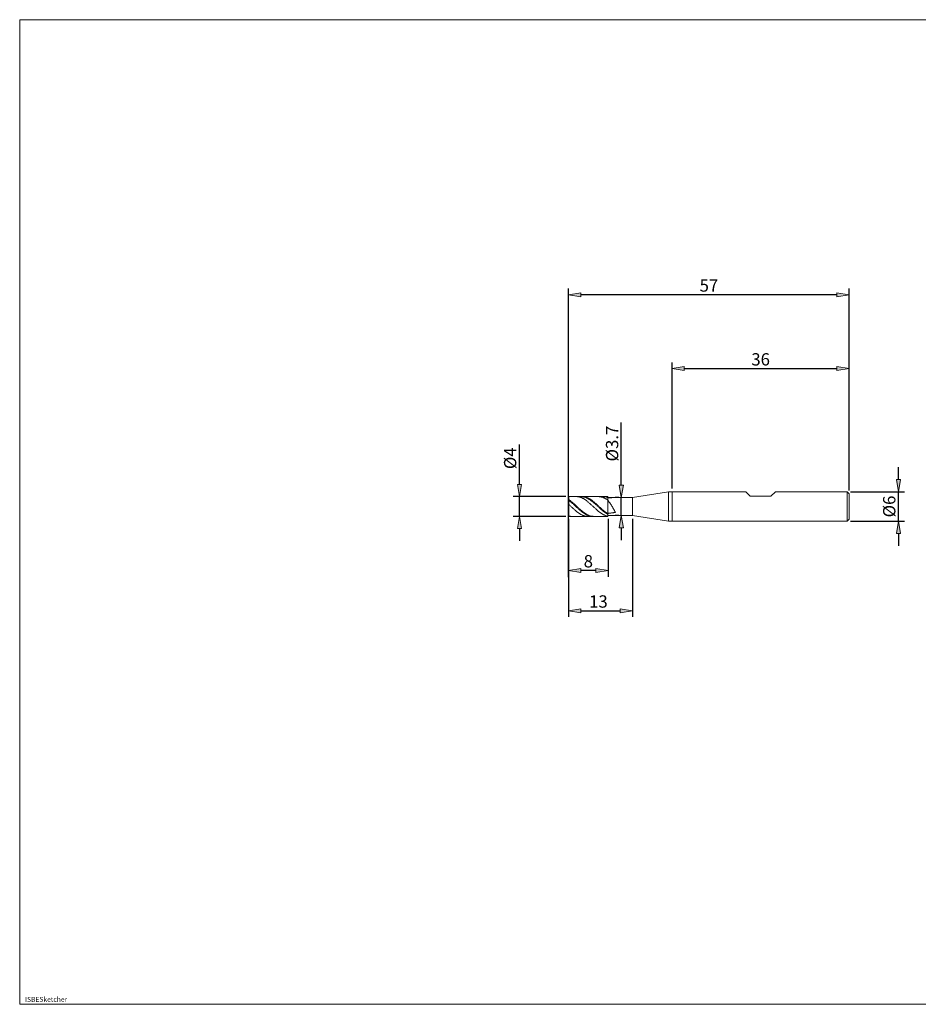
# Model space of a CAD drawing. Units: millimetres. Extents: x -135 to 143, y -100 to 100.
# Drawn here: x -135 to 48, y -100 to 100 of the extents above; entities that cross this region are included whole.
import ezdxf

# ---------------------------------------------------------------- set-up
doc = ezdxf.new("R2010")
doc.units = ezdxf.units.MM
doc.header["$MEASUREMENT"] = 0
doc.layers.get('0').update_dxf_attribs({"lineweight": 0})
for name, color, linetype, lineweight in [('Bemassung', 7, 'Continuous', 0), ('Geo', 7, 'Continuous', 0), ('Rahmen', 7, 'Continuous', 0), ('Text', 7, 'Continuous', 0)]:
    doc.layers.add(name, color=color, linetype=linetype, lineweight=lineweight)
doc.styles.get("Standard").update_dxf_attribs({"font": 'Arial'})
doc.dimstyles.new('BEM-ISBE', dxfattribs={"dimtxt": 2.5, "dimasz": 2.5, "dimexe": 1.25, "dimexo": 0.625, "dimtad": 1, "dimdec": 3, "dimzin": 0, "dimdsep": 46, "dimtxsty": 'Standard', "dimblk": 'VDDIM_DEFAULT', "dimcen": 0.09, "dimadec": 3, "dimazin": 0, "dimtol": 1, "dimtm": 1e-09, "dimtfac": 0.5, "dimtdec": 3, "dimtmove": 0, "dimatfit": 3, "dimfxl": 1, "dimtolj": 1, "dimtzin": 0, "dimarcsym": 0})

# ---------------------------------------------------------------- blocks, each defined once
blk = doc.blocks.new('VDDIM_DEFAULT')
at = {"linetype": 'Continuous'}
blk.add_hatch(color=0, dxfattribs=at).paths.add_polyline_path([(0, 0), (-1, -0.1665), (-1, 0.1665)], flags=0)
at = {"color": 0, "linetype": 'Continuous'}
blk.add_lwpolyline([(0, 0), (-1, -0.1665), (-1, 0.1665), (0, 0)], dxfattribs=at)
blk = doc.blocks.new('*D4')
at = {"layer": 'Bemassung', "color": 0, "lineweight": -2}
for p, q in [((-2.15, 4.61), (-2.15, 30.23)), ((33.85, 4.21), (33.85, 30.23)), ((0.35, 28.98), (31.35, 28.98))]:
    blk.add_line(p, q, dxfattribs=at)
at = {"layer": 'Defpoints', "color": 0}
for p in [(33.85, 28.98), (-2.15, 3.98), (33.85, 3.58)]:
    blk.add_point(p, dxfattribs=at)
at = {"layer": 'Bemassung', "color": 0, "lineweight": -2, "xscale": 2.5, "yscale": 2.5, "zscale": 2.5, "rotation": 180}
blk.add_blockref('VDDIM_DEFAULT', (-2.15, 28.98), dxfattribs=at)
at = {"layer": 'Bemassung', "color": 0, "lineweight": -2, "xscale": 2.5, "yscale": 2.5, "zscale": 2.5}
blk.add_blockref('VDDIM_DEFAULT', (33.85, 28.98), dxfattribs=at)
at = {"layer": 'Bemassung', "color": 0, "insert": (15.85, 29.61), "char_height": 2.5, "attachment_point": 8}
blk.add_mtext('\\A1;36', dxfattribs=at)
blk = doc.blocks.new('*D5')
at = {"layer": 'Bemassung', "color": 0, "lineweight": -2}
for p, q in [((-23.15, -1.53), (-23.15, -13.27)), ((-15.15, -1.49), (-15.15, -13.27)), ((-17.65, -12.02), (-20.65, -12.02))]:
    blk.add_line(p, q, dxfattribs=at)
at = {"layer": 'Defpoints', "color": 0}
for p in [(-23.15, -0.9), (-15.15, -0.87), (-23.15, -12.02)]:
    blk.add_point(p, dxfattribs=at)
at = {"layer": 'Bemassung', "color": 0, "lineweight": -2, "xscale": 2.5, "yscale": 2.5, "zscale": 2.5, "rotation": 180}
blk.add_blockref('VDDIM_DEFAULT', (-23.15, -12.02), dxfattribs=at)
at = {"layer": 'Bemassung', "color": 0, "lineweight": -2, "xscale": 2.5, "yscale": 2.5, "zscale": 2.5}
blk.add_blockref('VDDIM_DEFAULT', (-15.15, -12.02), dxfattribs=at)
at = {"layer": 'Bemassung', "color": 0, "insert": (-19.15, -11.39), "char_height": 2.5, "attachment_point": 8}
blk.add_mtext('\\A1;8', dxfattribs=at)
blk = doc.blocks.new('*D6')
at = {"layer": 'Bemassung', "color": 0, "lineweight": -2}
for p, q in [((-23.15, -13.39), (-23.15, 45.23)), ((33.85, 4.21), (33.85, 45.23)), ((31.35, 43.98), (-20.65, 43.98))]:
    blk.add_line(p, q, dxfattribs=at)
at = {"layer": 'Defpoints', "color": 0}
for p in [(-23.15, 43.98), (33.85, 3.58), (-23.15, -14.02)]:
    blk.add_point(p, dxfattribs=at)
at = {"layer": 'Bemassung', "color": 0, "lineweight": -2, "xscale": 2.5, "yscale": 2.5, "zscale": 2.5, "rotation": 180}
blk.add_blockref('VDDIM_DEFAULT', (-23.15, 43.98), dxfattribs=at)
at = {"layer": 'Bemassung', "color": 0, "lineweight": -2, "xscale": 2.5, "yscale": 2.5, "zscale": 2.5}
blk.add_blockref('VDDIM_DEFAULT', (33.85, 43.98), dxfattribs=at)
at = {"layer": 'Bemassung', "color": 0, "insert": (5.35, 44.61), "char_height": 2.5, "attachment_point": 8}
blk.add_mtext('\\A1;57', dxfattribs=at)
blk = doc.blocks.new('*D7')
at = {"layer": 'Bemassung', "color": 0, "lineweight": -2}
for p, q in [((-23.15, -1.55), (-23.15, -21.44)), ((-10.15, -1.49), (-10.15, -21.44)), ((-20.65, -20.19), (-12.65, -20.19))]:
    blk.add_line(p, q, dxfattribs=at)
at = {"layer": 'Defpoints', "color": 0}
for p in [(-23.15, -0.92), (-10.15, -0.87), (-10.15, -20.19)]:
    blk.add_point(p, dxfattribs=at)
at = {"layer": 'Bemassung', "color": 0, "lineweight": -2, "xscale": 2.5, "yscale": 2.5, "zscale": 2.5, "rotation": 180}
blk.add_blockref('VDDIM_DEFAULT', (-23.15, -20.19), dxfattribs=at)
at = {"layer": 'Bemassung', "color": 0, "lineweight": -2, "xscale": 2.5, "yscale": 2.5, "zscale": 2.5}
blk.add_blockref('VDDIM_DEFAULT', (-10.15, -20.19), dxfattribs=at)
at = {"layer": 'Bemassung', "color": 0, "insert": (-17.1, -19.56), "char_height": 2.5, "attachment_point": 8}
blk.add_mtext('\\A1;13', dxfattribs=at)
blk = doc.blocks.new('*D9')
at = {"layer": 'Bemassung', "color": 0, "lineweight": -2}
for p, q in [((-33.15, 5.48), (-33.15, 13.58)), ((-23.73, 2.98), (-34.4, 2.98)), ((-33.15, -1.02), (-33.15, 2.98)), ((-23.73, -1.02), (-34.4, -1.02)), ((-33.15, -3.52), (-33.15, -6.02))]:
    blk.add_line(p, q, dxfattribs=at)
at = {"layer": 'Defpoints', "color": 0}
for p in [(-33.15, 2.98), (-23.1, 2.98), (-23.1, -1.02)]:
    blk.add_point(p, dxfattribs=at)
at = {"layer": 'Bemassung', "color": 0, "lineweight": -2, "xscale": 2.5, "yscale": 2.5, "zscale": 2.5}
for p, rotation in [((-33.15, 2.98), 270), ((-33.15, -1.02), 90)]:
    blk.add_blockref('VDDIM_DEFAULT', p, dxfattribs=dict(at, rotation=rotation))
at = {"layer": 'Bemassung', "color": 0, "insert": (-33.78, 10.78), "char_height": 2.5, "attachment_point": 8, "rotation": 90}
blk.add_mtext('\\A1;%%c4', dxfattribs=at)
blk = doc.blocks.new('*D10')
at = {"layer": 'Bemassung', "color": 0, "lineweight": -2}
for p, q in [((-12.45, 5.33), (-12.45, 18.03)), ((-12.98, 2.83), (-13.7, 2.83)), ((-12.45, -0.87), (-12.45, 2.83)), ((-12.98, -0.87), (-13.7, -0.87)), ((-12.45, -3.37), (-12.45, -5.87))]:
    blk.add_line(p, q, dxfattribs=at)
at = {"layer": 'Defpoints', "color": 0}
for p in [(-12.45, 2.83), (-12.35, 2.83), (-12.35, -0.87)]:
    blk.add_point(p, dxfattribs=at)
at = {"layer": 'Bemassung', "color": 0, "lineweight": -2, "xscale": 2.5, "yscale": 2.5, "zscale": 2.5}
for p, rotation in [((-12.45, 2.83), 270), ((-12.45, -0.87), 90)]:
    blk.add_blockref('VDDIM_DEFAULT', p, dxfattribs=dict(at, rotation=rotation))
at = {"layer": 'Bemassung', "color": 0, "insert": (-13.07, 13.76), "char_height": 2.5, "attachment_point": 8, "rotation": 90}
blk.add_mtext('\\A1;%%c3.7', dxfattribs=at)
blk = doc.blocks.new('*D11')
at = {"layer": 'Bemassung', "color": 0, "lineweight": -2}
for p, q in [((43.85, 6.48), (43.85, 8.98)), ((34.07, 3.98), (45.1, 3.98)), ((43.85, -2.02), (43.85, 3.98)), ((34.07, -2.02), (45.1, -2.02)), ((43.85, -4.52), (43.85, -7.02))]:
    blk.add_line(p, q, dxfattribs=at)
at = {"layer": 'Defpoints', "color": 0}
for p in [(33.45, 3.98), (43.85, 3.98), (33.45, -2.02)]:
    blk.add_point(p, dxfattribs=at)
at = {"layer": 'Bemassung', "color": 0, "lineweight": -2, "xscale": 2.5, "yscale": 2.5, "zscale": 2.5}
for p, rotation in [((43.85, 3.98), 270), ((43.85, -2.02), 90)]:
    blk.add_blockref('VDDIM_DEFAULT', p, dxfattribs=dict(at, rotation=rotation))
at = {"layer": 'Bemassung', "color": 0, "insert": (43.22, 0.98), "char_height": 2.5, "attachment_point": 8, "rotation": 90}
blk.add_mtext('\\A1;%%C6 ', dxfattribs=at)

msp = doc.modelspace()

# ---------------------------------------------------------------- linework, layer by layer
at = {"layer": 'Geo'}
for p, q in [((-23.1541, 2.9329), (-23.1041, 2.9829)), ((-23.1541, 0.9829), (-23.1541, 2.9329)), ((-23.1541, 2.9329), (-23.1541, -0.9671)), ((-23.1541, 2.3618), (-23.1541, 2.3971)), ((-23.1541, 2.3971), (-23.0541, 2.3297)), ((-23.1541, 2.3618), (-23.1541, 2.3618)), ((-23.1541, 2.206), (-23.0541, 2.1645)), ((-23.1041, 2.9829), (-15.1541, 2.9829)), ((-23.1041, 2.9829), (-23.1041, -1.0171)), ((-23.0541, 2.3297), (-22.9541, 2.2593)), ((-23.0541, 2.1645), (-22.9541, 2.089)), ((-22.9541, 2.2593), (-22.8541, 2.1861)), ((-22.9541, 2.089), (-22.8541, 2.0112)), ((-22.8541, 2.1861), (-22.7541, 2.1104)), ((-22.8541, 2.0112), (-22.7541, 1.9311)), ((-22.7541, 2.1104), (-22.6541, 2.0321)), ((-22.6541, 2.0321), (-22.5541, 1.9516)), ((-21.5541, 2.9829), (-21.4541, 2.9809)), ((-21.4541, 2.9809), (-21.3541, 2.9745)), ((-21.3541, 2.9745), (-21.2541, 2.9638)), ((-21.2541, 2.9638), (-21.1541, 2.9488)), ((-21.1541, 2.9488), (-21.0541, 2.9295)), ((-21.0541, 2.9295), (-20.9541, 2.906)), ((-20.9541, 2.906), (-20.8541, 2.8784)), ((-20.8541, 2.8784), (-20.7541, 2.8466)), ((-20.7541, 2.8466), (-20.6541, 2.8107)), ((-20.6541, 2.8107), (-20.5541, 2.7709)), ((-20.5541, 2.965), (-20.4541, 2.9625)), ((-20.5541, 2.7709), (-20.4541, 2.7272)), ((-20.4541, 2.9625), (-20.3541, 2.9557)), ((-20.4541, 2.7272), (-20.3541, 2.6797)), ((-20.3541, 2.9829), (-20.2541, 2.981)), ((-20.3541, 2.9557), (-20.2541, 2.9447)), ((-20.3541, 2.6797), (-20.2541, 2.6285)), ((-20.2541, 2.981), (-20.1541, 2.9748)), ((-20.2541, 2.9447), (-20.1541, 2.9294)), ((-20.2541, 2.6285), (-20.1541, 2.5737)), ((-20.1541, 2.9748), (-20.0541, 2.9643)), ((-20.1541, 2.9294), (-20.0541, 2.9098)), ((-20.1541, 2.5737), (-20.0541, 2.5155)), ((-20.0541, 2.9643), (-19.9541, 2.9495)), ((-20.0541, 2.9098), (-19.9541, 2.8861)), ((-20.0541, 2.5155), (-19.9541, 2.4539)), ((-19.9541, 2.9495), (-19.8541, 2.9304)), ((-19.9541, 2.8861), (-19.8541, 2.8582)), ((-19.9541, 2.4539), (-19.8541, 2.3892)), ((-19.8541, 2.9304), (-19.7541, 2.9071)), ((-19.8541, 2.8582), (-19.7541, 2.8262)), ((-19.8541, 2.3892), (-19.7541, 2.3213)), ((-19.7541, 2.9071), (-19.6541, 2.8795)), ((-19.7541, 2.8262), (-19.6541, 2.7903)), ((-19.7541, 2.3213), (-19.6541, 2.2506)), ((-19.6541, 2.8795), (-19.5541, 2.8479)), ((-19.6541, 2.7903), (-19.5541, 2.7504)), ((-19.6541, 2.2506), (-19.5541, 2.1772)), ((-19.5541, 2.8479), (-19.4541, 2.8122)), ((-19.5541, 2.7504), (-19.4541, 2.7067)), ((-19.5541, 2.1772), (-19.4541, 2.1011)), ((-19.4541, 2.8122), (-19.3541, 2.7725)), ((-19.4541, 2.7067), (-19.3541, 2.6592)), ((-19.4541, 2.1011), (-19.3541, 2.0226)), ((-19.3541, 2.7725), (-19.2541, 2.729)), ((-19.3541, 2.6592), (-19.2541, 2.6081)), ((-19.3541, 2.0226), (-19.2541, 1.9418)), ((-19.2541, 2.729), (-19.1541, 2.6816)), ((-19.2541, 2.6081), (-19.1541, 2.5534)), ((-19.1541, 2.6816), (-19.0541, 2.6306)), ((-19.1541, 2.5534), (-19.0541, 2.4954)), ((-19.0541, 2.6306), (-18.9541, 2.5759)), ((-19.0541, 2.4954), (-18.9541, 2.434)), ((-18.9541, 2.5759), (-18.8541, 2.5178)), ((-18.9541, 2.434), (-18.8541, 2.3695)), ((-18.8541, 2.5178), (-18.7541, 2.4564)), ((-18.8541, 2.3695), (-18.7541, 2.302)), ((-18.7541, 2.4564), (-18.6541, 2.3918)), ((-18.7541, 2.302), (-18.6541, 2.2316)), ((-18.6541, 2.3918), (-18.5541, 2.3241)), ((-18.6541, 2.2316), (-18.5541, 2.1585)), ((-18.5541, 2.3241), (-18.4541, 2.2535)), ((-18.5541, 2.1585), (-18.4541, 2.0828)), ((-18.4541, 2.2535), (-18.3541, 2.1801)), ((-18.4541, 2.0828), (-18.3541, 2.0048)), ((-18.3541, 2.1801), (-18.2541, 2.1041)), ((-18.3541, 2.0048), (-18.2541, 1.9245)), ((-18.2541, 2.1041), (-18.1541, 2.0257)), ((-18.1541, 2.0257), (-18.0541, 1.945)), ((-17.1541, 2.9809), (-17.0541, 2.9829)), ((-17.0541, 2.9829), (-16.9541, 2.9805)), ((-16.9541, 2.9805), (-16.8541, 2.9738)), ((-16.8541, 2.9738), (-16.7541, 2.9628)), ((-16.7541, 2.9628), (-16.6541, 2.9474)), ((-16.6541, 2.9474), (-16.5541, 2.9278)), ((-16.5541, 2.9278), (-16.4541, 2.904)), ((-16.4541, 2.904), (-16.3541, 2.8759)), ((-16.3541, 2.8759), (-16.2541, 2.8438)), ((-16.2541, 2.8438), (-16.1541, 2.8076)), ((-16.1541, 2.8076), (-16.0541, 2.7675)), ((-16.0541, 2.9649), (-15.9541, 2.9621)), ((-16.0541, 2.7675), (-15.9541, 2.7235)), ((-15.9541, 2.9808), (-15.8541, 2.9829)), ((-15.9541, 2.9621), (-15.8541, 2.955)), ((-15.9541, 2.7235), (-15.8541, 2.6757)), ((-15.8541, 2.9829), (-15.7541, 2.9807)), ((-15.8541, 2.955), (-15.7541, 2.9436)), ((-15.8541, 2.6757), (-15.7541, 2.6242)), ((-15.7541, 2.9807), (-15.6541, 2.9742)), ((-15.7541, 2.9436), (-15.6541, 2.9279)), ((-15.7541, 2.6242), (-15.6541, 2.5691)), ((-15.6541, 2.9742), (-15.5541, 2.9633)), ((-15.6541, 2.9279), (-15.5541, 2.9081)), ((-15.6541, 2.5691), (-15.5541, 2.5106)), ((-15.5541, 2.9633), (-15.4541, 2.9481)), ((-15.5541, 2.9081), (-15.4541, 2.884)), ((-15.5541, 2.5106), (-15.4541, 2.4488)), ((-15.4541, 2.9481), (-15.3541, 2.9287)), ((-15.4541, 2.884), (-15.3541, 2.8558)), ((-15.4541, 2.4488), (-15.3541, 2.3838)), ((-15.3541, 2.9287), (-15.2541, 2.905)), ((-15.3541, 2.8558), (-15.2541, 2.8235)), ((-15.3541, 2.3838), (-15.2541, 2.3157)), ((-15.2541, 2.905), (-15.1541, 2.8771)), ((-15.2541, 2.8235), (-15.1541, 2.7872)), ((-15.2541, 2.3157), (-15.1541, 2.2448)), ((-15.1541, 2.9829), (-15.1541, 2.8329)), ((-15.1541, 2.9829), (-15.1541, -1.0171)), ((-15.1541, 2.8771), (-15.1541, 2.8771)), ((-15.1541, 2.8771), (-15.1541, 2.7351)), ((-15.1541, 2.7351), (-15.1541, 2.8771)), ((-15.1541, 2.8771), (-15.1541, 2.8771)), ((-15.1541, 2.8771), (-15.0541, 2.7394)), ((-15.1541, 2.7872), (-15.1541, 2.8771)), ((-15.1541, 2.8329), (-10.1541, 2.8329)), ((-15.1541, 2.8329), (-15.1541, -0.8671)), ((-15.1541, 2.7872), (-15.1541, 2.2448)), ((-15.1541, 2.2448), (-15.1541, 2.2448)), ((-15.1541, 2.2448), (-15.1541, 2.1502)), ((-15.1541, 2.1502), (-15.1541, 2.2448)), ((-15.1541, 2.2448), (-15.1541, 2.2448)), ((-15.1541, 2.2448), (-15.0541, 2.0527)), ((-15.0541, 2.7394), (-14.9541, 2.7438)), ((-15.0541, 2.0527), (-14.9541, 1.9447)), ((-14.9541, 2.7438), (-14.8541, 2.7484)), ((-14.8541, 2.7484), (-14.7541, 2.7531)), ((-14.7541, 2.7531), (-14.6541, 2.7579)), ((-14.6541, 2.7579), (-14.5541, 2.7627)), ((-14.5541, 2.7627), (-14.4541, 2.7675)), ((-14.4541, 2.7675), (-14.3541, 2.7724)), ((-14.3541, 2.7724), (-14.2541, 2.7773)), ((-14.2541, 2.7773), (-14.1541, 2.7822)), ((-14.1541, 2.7822), (-14.0541, 2.787)), ((-14.0541, 2.787), (-13.9541, 2.7917)), ((-13.9541, 2.7917), (-13.8541, 2.7963)), ((-13.8541, 2.8297), (-13.7541, 2.83)), ((-13.8541, 2.7963), (-13.7541, 2.8008)), ((-13.7541, 2.83), (-13.6541, 2.8052)), ((-13.7541, 2.8008), (-13.6541, 2.8052)), ((-13.6541, 2.8052), (-13.6541, 2.8052)), ((-13.6541, 2.8052), (-13.6541, 2.8052)), ((-10.1541, 2.8329), (-2.8933, 3.9829)), ((-10.1541, 2.8329), (-10.1541, -0.8671)), ((-2.8933, 3.9829), (12.8459, 3.9829)), ((-2.8933, 3.9829), (-2.8933, -2.0171)), ((-2.1541, 3.9829), (-2.1541, -2.0171)), ((12.8459, 3.9829), (13.7459, 3.0829)), ((13.7459, 3.0829), (17.9459, 3.0829)), ((17.9459, 3.0829), (18.8459, 3.9829)), ((18.8459, 3.9829), (33.4459, 3.9829)), ((33.4459, 3.9829), (33.8459, 3.5829)), ((33.4459, 3.9829), (33.4459, -2.0171)), ((33.8459, 3.5829), (33.8459, 0.9829)), ((33.8459, 3.5829), (33.8459, -1.6171)), ((-23.1541, 1.4161), (-23.1541, 1.4272)), ((-23.1541, 1.4272), (-23.0541, 1.3359)), ((-23.1541, 1.4161), (-23.1541, 1.4161)), ((-23.1541, 0.9829), (-23.1541, 0.9829)), ((-23.1541, 0.9829), (-23.1541, 0.9829)), ((-23.1541, 0.9829), (-23.1541, -0.9671)), ((-23.0541, 1.3359), (-22.9541, 1.2437)), ((-22.9541, 1.2437), (-22.8541, 1.151)), ((-22.8541, 1.151), (-22.7541, 1.058)), ((-22.7541, 1.9311), (-22.6541, 1.8489)), ((-22.7541, 1.058), (-22.6541, 0.9647)), ((-22.6541, 1.8489), (-22.5541, 1.7649)), ((-22.6541, 0.9647), (-22.5541, 0.8715)), ((-22.5541, 1.9516), (-22.4541, 1.869)), ((-22.5541, 1.7649), (-22.4541, 1.6791)), ((-22.5541, 0.8715), (-22.4541, 0.7786)), ((-22.4541, 1.869), (-22.3541, 1.7845)), ((-22.4541, 1.6791), (-22.3541, 1.5919)), ((-22.4541, 0.7786), (-22.3541, 0.6861)), ((-22.3541, 1.7845), (-22.2541, 1.6982)), ((-22.3541, 1.5919), (-22.2541, 1.5033)), ((-22.3541, 0.6861), (-22.2541, 0.5942)), ((-22.2541, 1.6982), (-22.1541, 1.6104)), ((-22.2541, 1.5033), (-22.1541, 1.4136)), ((-22.2541, 0.5942), (-22.1541, 0.5032)), ((-22.1541, 1.6104), (-22.0541, 1.5212)), ((-22.1541, 1.4136), (-22.0541, 1.323)), ((-22.1541, 0.5032), (-22.0541, 0.4132)), ((-22.0541, 1.5212), (-21.9541, 1.4308)), ((-22.0541, 1.323), (-21.9541, 1.2316)), ((-22.0541, 0.4132), (-21.9541, 0.3245)), ((-21.9541, 1.4308), (-21.8541, 1.3395)), ((-21.9541, 1.2316), (-21.8541, 1.1397)), ((-21.9541, 0.3245), (-21.8541, 0.2372)), ((-21.8541, 1.3395), (-21.7541, 1.2474)), ((-21.8541, 1.1397), (-21.7541, 1.0474)), ((-21.8541, 0.2372), (-21.7541, 0.1515)), ((-21.7541, 1.2474), (-21.6541, 1.1547)), ((-21.7541, 1.0474), (-21.6541, 0.955)), ((-21.7541, 0.1515), (-21.6541, 0.0676)), ((-21.6541, 1.1547), (-21.5541, 1.0617)), ((-21.6541, 0.955), (-21.5541, 0.8627)), ((-21.6541, 0.0676), (-21.5541, -0.0143)), ((-21.5541, 1.0617), (-21.4541, 0.9684)), ((-21.5541, 0.8627), (-21.4541, 0.7706)), ((-21.4541, 0.9684), (-21.3541, 0.8752)), ((-21.4541, 0.7706), (-21.3541, 0.679)), ((-21.3541, 0.8752), (-21.2541, 0.7823)), ((-21.3541, 0.679), (-21.2541, 0.588)), ((-21.2541, 0.7823), (-21.1541, 0.6897)), ((-21.2541, 0.588), (-21.1541, 0.4979)), ((-21.1541, 0.6897), (-21.0541, 0.5978)), ((-21.1541, 0.4979), (-21.0541, 0.4088)), ((-21.0541, 0.5978), (-20.9541, 0.5068)), ((-21.0541, 0.4088), (-20.9541, 0.321)), ((-20.9541, 0.5068), (-20.8541, 0.4168)), ((-20.9541, 0.321), (-20.8541, 0.2347)), ((-20.8541, 0.4168), (-20.7541, 0.328)), ((-20.8541, 0.2347), (-20.7541, 0.1499)), ((-20.7541, 0.328), (-20.6541, 0.2406)), ((-20.7541, 0.1499), (-20.6541, 0.067)), ((-20.6541, 0.2406), (-20.5541, 0.1548)), ((-20.6541, 0.067), (-20.5541, -0.0139)), ((-20.5541, 0.1548), (-20.4541, 0.0709)), ((-20.4541, 0.0709), (-20.3541, -0.0111)), ((-19.2541, 1.9418), (-19.1541, 1.859)), ((-19.1541, 1.859), (-19.0541, 1.7742)), ((-19.0541, 1.7742), (-18.9541, 1.6877)), ((-18.9541, 1.6877), (-18.8541, 1.5997)), ((-18.8541, 1.5997), (-18.7541, 1.5104)), ((-18.7541, 1.5104), (-18.6541, 1.4199)), ((-18.6541, 1.4199), (-18.5541, 1.3285)), ((-18.5541, 1.3285), (-18.4541, 1.2363)), ((-18.4541, 1.2363), (-18.3541, 1.1435)), ((-18.3541, 1.1435), (-18.2541, 1.0504)), ((-18.2541, 1.9245), (-18.1541, 1.8422)), ((-18.2541, 1.0504), (-18.1541, 0.9572)), ((-18.1541, 1.8422), (-18.0541, 1.758)), ((-18.1541, 0.9572), (-18.0541, 0.864)), ((-18.0541, 1.945), (-17.9541, 1.8623)), ((-18.0541, 1.758), (-17.9541, 1.6722)), ((-18.0541, 0.864), (-17.9541, 0.7711)), ((-17.9541, 1.8623), (-17.8541, 1.7776)), ((-17.9541, 1.6722), (-17.8541, 1.5848)), ((-17.9541, 0.7711), (-17.8541, 0.6786)), ((-17.8541, 1.7776), (-17.7541, 1.6912)), ((-17.8541, 1.5848), (-17.7541, 1.4961)), ((-17.8541, 0.6786), (-17.7541, 0.5868)), ((-17.7541, 1.6912), (-17.6541, 1.6032)), ((-17.7541, 1.4961), (-17.6541, 1.4063)), ((-17.7541, 0.5868), (-17.6541, 0.4959)), ((-17.6541, 1.6032), (-17.5541, 1.514)), ((-17.6541, 1.4063), (-17.5541, 1.3156)), ((-17.6541, 0.4959), (-17.5541, 0.406)), ((-17.5541, 1.514), (-17.4541, 1.4235)), ((-17.5541, 1.3156), (-17.4541, 1.2242)), ((-17.5541, 0.406), (-17.4541, 0.3174)), ((-17.4541, 1.4235), (-17.3541, 1.3321)), ((-17.4541, 1.2242), (-17.3541, 1.1322)), ((-17.4541, 0.3174), (-17.3541, 0.2302)), ((-17.3541, 1.3321), (-17.2541, 1.2399)), ((-17.3541, 1.1322), (-17.2541, 1.0399)), ((-17.3541, 0.2302), (-17.2541, 0.1447)), ((-17.2541, 1.2399), (-17.1541, 1.1472)), ((-17.2541, 1.0399), (-17.1541, 0.9475)), ((-17.2541, 0.1447), (-17.1541, 0.0609)), ((-17.1541, 1.1472), (-17.0541, 1.0541)), ((-17.1541, 0.9475), (-17.0541, 0.8552)), ((-17.1541, 0.0609), (-17.0541, -0.0208)), ((-17.0541, 1.0541), (-16.9541, 0.9609)), ((-17.0541, 0.8552), (-16.9541, 0.7632)), ((-16.9541, 0.9609), (-16.8541, 0.8677)), ((-16.9541, 0.7632), (-16.8541, 0.6716)), ((-16.8541, 0.8677), (-16.7541, 0.7748)), ((-16.8541, 0.6716), (-16.7541, 0.5807)), ((-16.7541, 0.7748), (-16.6541, 0.6823)), ((-16.7541, 0.5807), (-16.6541, 0.4907)), ((-16.6541, 0.6823), (-16.5541, 0.5904)), ((-16.6541, 0.4907), (-16.5541, 0.4017)), ((-16.5541, 0.5904), (-16.4541, 0.4995)), ((-16.5541, 0.4017), (-16.4541, 0.314)), ((-16.4541, 0.4995), (-16.3541, 0.4095)), ((-16.4541, 0.314), (-16.3541, 0.2278)), ((-16.3541, 0.4095), (-16.2541, 0.3209)), ((-16.3541, 0.2278), (-16.2541, 0.1432)), ((-16.2541, 0.3209), (-16.1541, 0.2336)), ((-16.2541, 0.1432), (-16.1541, 0.0604)), ((-16.1541, 0.2336), (-16.0541, 0.148)), ((-16.1541, 0.0604), (-16.0541, -0.0204)), ((-16.0541, 0.148), (-15.9541, 0.0642)), ((-15.9541, 0.0642), (-15.8541, -0.0176)), ((-14.9541, 1.9447), (-14.8541, 1.826)), ((-14.8541, 1.826), (-14.7541, 1.6964)), ((-14.7541, 1.6964), (-14.6541, 1.5561)), ((-14.6541, 1.5561), (-14.5541, 1.4054)), ((-14.5541, 1.4054), (-14.4541, 1.245)), ((-14.4541, 1.245), (-14.3541, 1.0756)), ((-14.3541, 1.0756), (-14.2541, 0.8987)), ((-14.2541, 0.8987), (-14.1541, 0.7158)), ((-14.1541, 0.7158), (-14.0541, 0.5289)), ((-14.0541, 0.5289), (-13.9541, 0.3405)), ((-13.9541, 0.3405), (-13.8541, 0.1532)), ((-13.8541, 0.1532), (-13.7541, -0.0297)), ((-23.1541, -0.9007), (-23.1541, -0.9007)), ((-23.1541, -0.9007), (-23.1541, -0.949)), ((-23.1541, -0.9244), (-23.0541, -0.9861)), ((-23.1541, -0.949), (-23.0541, -0.971)), ((-23.1541, -0.9671), (-23.1041, -1.0171)), ((-23.1041, -1.0171), (-15.1541, -1.0171)), ((-23.0541, -0.971), (-22.9541, -0.9888)), ((-23.0541, -0.9861), (-22.9541, -0.9945)), ((-22.9541, -0.9888), (-22.8541, -1.0023)), ((-22.9541, -0.9945), (-22.8541, -0.9987)), ((-22.8541, -1.0023), (-22.7541, -1.0114)), ((-22.7541, -1.0114), (-22.6541, -1.0163)), ((-21.5541, -0.0143), (-21.4541, -0.094)), ((-21.4541, -0.094), (-21.3541, -0.1714)), ((-21.3541, -0.1714), (-21.2541, -0.2462)), ((-21.2541, -0.2462), (-21.1541, -0.3184)), ((-21.1541, -0.3184), (-21.0541, -0.3878)), ((-21.0541, -0.3878), (-20.9541, -0.4542)), ((-20.9541, -0.4542), (-20.8541, -0.5175)), ((-20.8541, -0.5175), (-20.7541, -0.5775)), ((-20.7541, -0.5775), (-20.6541, -0.6341)), ((-20.6541, -0.6341), (-20.5541, -0.6872)), ((-20.5541, -0.0139), (-20.4541, -0.0927)), ((-20.5541, -0.6872), (-20.4541, -0.7367)), ((-20.4541, -0.0927), (-20.3541, -0.1691)), ((-20.4541, -0.7367), (-20.3541, -0.7824)), ((-20.3541, -0.0111), (-20.2541, -0.0909)), ((-20.3541, -0.1691), (-20.2541, -0.243)), ((-20.3541, -0.7824), (-20.2541, -0.8243)), ((-20.2541, -0.0909), (-20.1541, -0.1684)), ((-20.2541, -0.243), (-20.1541, -0.3143)), ((-20.2541, -0.8243), (-20.1541, -0.8623)), ((-20.1541, -0.1684), (-20.0541, -0.2433)), ((-20.1541, -0.3143), (-20.0541, -0.3827)), ((-20.1541, -0.8623), (-20.0541, -0.8962)), ((-20.0541, -0.2433), (-19.9541, -0.3156)), ((-20.0541, -0.3827), (-19.9541, -0.4482)), ((-20.0541, -0.8962), (-19.9541, -0.9261)), ((-19.9541, -0.3156), (-19.8541, -0.3851)), ((-19.9541, -0.4482), (-19.8541, -0.5106)), ((-19.9541, -0.9261), (-19.8541, -0.9518)), ((-19.8541, -0.3851), (-19.7541, -0.4516)), ((-19.8541, -0.5106), (-19.7541, -0.5697)), ((-19.8541, -0.9518), (-19.7541, -0.9733)), ((-19.7541, -0.4516), (-19.6541, -0.515)), ((-19.7541, -0.5697), (-19.6541, -0.6254)), ((-19.7541, -0.9733), (-19.6541, -0.9906)), ((-19.6541, -0.515), (-19.5541, -0.5752)), ((-19.6541, -0.6254), (-19.5541, -0.6777)), ((-19.6541, -0.9906), (-19.5541, -1.0036)), ((-19.5541, -0.5752), (-19.4541, -0.6319)), ((-19.5541, -0.6777), (-19.4541, -0.7263)), ((-19.5541, -1.0036), (-19.4541, -1.0122)), ((-19.4541, -0.6319), (-19.3541, -0.6852)), ((-19.4541, -0.7263), (-19.3541, -0.7712)), ((-19.4541, -1.0122), (-19.3541, -1.0166)), ((-19.3541, -0.6852), (-19.2541, -0.7348)), ((-19.3541, -0.7712), (-19.2541, -0.8123)), ((-19.2541, -0.7348), (-19.1541, -0.7807)), ((-19.2541, -0.8123), (-19.1541, -0.8495)), ((-19.1541, -0.7807), (-19.0541, -0.8227)), ((-19.1541, -0.8495), (-19.0541, -0.8828)), ((-19.0541, -0.8227), (-18.9541, -0.8608)), ((-19.0541, -0.8828), (-18.9541, -0.9119)), ((-18.9541, -0.8608), (-18.8541, -0.895)), ((-18.9541, -0.9119), (-18.8541, -0.937)), ((-18.8541, -0.895), (-18.7541, -0.925)), ((-18.8541, -0.937), (-18.7541, -0.9579)), ((-18.7541, -0.925), (-18.6541, -0.9509)), ((-18.7541, -0.9579), (-18.6541, -0.9745)), ((-18.6541, -0.9509), (-18.5541, -0.9726)), ((-18.6541, -0.9745), (-18.5541, -0.9869)), ((-18.5541, -0.9726), (-18.4541, -0.99)), ((-18.5541, -0.9869), (-18.4541, -0.995)), ((-18.4541, -0.99), (-18.3541, -1.0032)), ((-18.4541, -0.995), (-18.3541, -0.9989)), ((-18.3541, -1.0032), (-18.2541, -1.012)), ((-18.2541, -1.012), (-18.1541, -1.0165)), ((-17.0541, -0.0208), (-16.9541, -0.1003)), ((-16.9541, -0.1003), (-16.8541, -0.1775)), ((-16.8541, -0.1775), (-16.7541, -0.2522)), ((-16.7541, -0.2522), (-16.6541, -0.3242)), ((-16.6541, -0.3242), (-16.5541, -0.3933)), ((-16.5541, -0.3933), (-16.4541, -0.4594)), ((-16.4541, -0.4594), (-16.3541, -0.5224)), ((-16.3541, -0.5224), (-16.2541, -0.5822)), ((-16.2541, -0.5822), (-16.1541, -0.6385)), ((-16.1541, -0.6385), (-16.0541, -0.6913)), ((-16.0541, -0.0204), (-15.9541, -0.0989)), ((-16.0541, -0.6913), (-15.9541, -0.7405)), ((-15.9541, -0.0989), (-15.8541, -0.1752)), ((-15.9541, -0.7405), (-15.8541, -0.7859)), ((-15.8541, -0.0176), (-15.7541, -0.0972)), ((-15.8541, -0.1752), (-15.7541, -0.2489)), ((-15.8541, -0.7859), (-15.7541, -0.8275)), ((-15.7541, -0.0972), (-15.6541, -0.1745)), ((-15.7541, -0.2489), (-15.6541, -0.3199)), ((-15.7541, -0.8275), (-15.6541, -0.8652)), ((-15.6541, -0.1745), (-15.5541, -0.2493)), ((-15.6541, -0.3199), (-15.5541, -0.3881)), ((-15.6541, -0.8652), (-15.5541, -0.8988)), ((-15.5541, -0.2493), (-15.4541, -0.3214)), ((-15.5541, -0.3881), (-15.4541, -0.4534)), ((-15.5541, -0.8988), (-15.4541, -0.9283)), ((-15.4541, -0.3214), (-15.3541, -0.3906)), ((-15.4541, -0.4534), (-15.3541, -0.5155)), ((-15.4541, -0.9283), (-15.3541, -0.9537)), ((-15.3541, -0.3906), (-15.2541, -0.4569)), ((-15.3541, -0.5155), (-15.2541, -0.5743)), ((-15.3541, -0.9537), (-15.2541, -0.9749)), ((-15.2541, -0.4569), (-15.1541, -0.52)), ((-15.2541, -0.5743), (-15.1541, -0.6298)), ((-15.2541, -0.9749), (-15.1541, -0.9918)), ((-15.1541, -0.52), (-15.0541, -0.3983)), ((-15.1541, -0.52), (-15.1541, -0.4073)), ((-15.1541, -0.4073), (-15.1541, -0.52)), ((-15.1541, -0.52), (-15.1541, -0.52)), ((-15.1541, -0.52), (-15.1541, -0.52)), ((-15.1541, -0.6298), (-15.1541, -0.52)), ((-15.1541, -0.6298), (-15.1541, -0.9918)), ((-15.1541, -0.9918), (-15.1541, -0.8437)), ((-15.1541, -0.8437), (-15.1541, -0.9918)), ((-15.1541, -1.0171), (-15.1541, -0.8671)), ((-15.1541, -0.8671), (-10.1541, -0.8671)), ((-15.1541, -0.9918), (-15.1541, -0.9918)), ((-15.1541, -0.9918), (-15.1541, -0.9918)), ((-15.0541, -0.3983), (-14.9541, -0.3887)), ((-14.9541, -0.3887), (-14.8541, -0.3785)), ((-14.8541, -0.3785), (-14.7541, -0.3677)), ((-14.7541, -0.3677), (-14.6541, -0.3563)), ((-14.6541, -0.3563), (-14.5541, -0.3442)), ((-14.5541, -0.3442), (-14.4541, -0.3315)), ((-14.4541, -0.3315), (-14.3541, -0.3181)), ((-14.3541, -0.3181), (-14.2541, -0.3041)), ((-14.2541, -0.3041), (-14.1541, -0.2893)), ((-14.1541, -0.2893), (-14.0541, -0.2739)), ((-14.0541, -0.2739), (-13.9541, -0.2577)), ((-13.9541, -0.2577), (-13.8541, -0.2408)), ((-13.8541, -0.2408), (-13.7541, -0.2231)), ((-13.7541, -0.0297), (-13.6541, -0.2046)), ((-13.7541, -0.2231), (-13.6541, -0.2046)), ((-13.6541, -0.2046), (-13.6541, -0.2046)), ((-13.6541, -0.2046), (-13.6541, -0.2046)), ((-10.1541, -0.8671), (-2.8933, -2.0171)), ((33.4459, -2.0171), (33.8459, -1.6171)), ((-2.8933, -2.0171), (33.4459, -2.0171))]:
    msp.add_line(p, q, dxfattribs=at)
at = {"layer": 'Rahmen'}
msp.add_lwpolyline([(-134.6503, 99.8316), (143.3549, 99.8316), (143.3549, -100.1036), (-134.6503, -100.1036)], close=True, dxfattribs=at)

# ---------------------------------------------------------------- texts
at = {"layer": 'Text'}
msp.add_text('ISBESketcher', height=1, dxfattribs=at).set_placement((-133.5622, -99.6036))

# ---------------------------------------------------------------- dimensions: what is measured, and where the dimension line sits
at = {"layer": 'Bemassung'}
for base, p1, p2, override, picture, middle in [((-23.1541, 43.9829), (33.8459, 3.5829), (-23.1541, -14.0171), {"dimgap": 0.625, "dimlfac": 1, "dimzin": 8, "dimtol": 0, "dimlim": 0, "dimtp": 2, "dimtm": 0, "dimtzin": 8}, '*D6', (5.3459, 45.8792)), ((33.8459, 28.9829), (-2.1541, 3.9829), (33.8459, 3.5829), {"dimgap": 0.625, "dimlfac": 1, "dimzin": 8, "dimtol": 0, "dimlim": 0, "dimtp": 2, "dimtm": 0, "dimtzin": 8}, '*D4', (15.8459, 30.8852)), ((-23.1541, -12.0171), (-15.1541, -0.8671), (-23.1541, -0.9007), {"dimgap": 0.625, "dimlfac": 1, "dimzin": 8, "dimtol": 0, "dimlim": 0, "dimtp": 1, "dimtm": 0, "dimtzin": 8}, '*D5', (-19.1541, -10.1157))]:
    dim = msp.add_linear_dim(base=base, p1=p1, p2=p2, dimstyle='BEM-ISBE', override=override, dxfattribs=at)
    dim.commit()
    dim.dimension.update_dxf_attribs({"geometry": picture, "text_midpoint": middle})
dim = msp.add_linear_dim(base=(-12.4478, 2.8329), p1=(-12.3541, -0.8671), p2=(-12.3541, 2.8329), angle=90, text='%%c<>', dimstyle='BEM-ISBE', override={"dimgap": 0.625, "dimlfac": 1, "dimzin": 8, "dimtol": 0, "dimlim": 0, "dimtp": 0.05, "dimtm": -0.05, "dimtzin": 8}, dxfattribs=at)
dim.commit()
dim.dimension.update_dxf_attribs({"geometry": '*D10', "text_midpoint": (-12.4478, 13.7647), "dimtype": 160})
for base, p1, p2, text, override, picture, middle in [((-33.1541, 2.9829), (-23.1041, -1.0171), (-23.1041, 2.9829), '%%c<>', {"dimgap": 0.625, "dimlfac": 1, "dimzin": 8, "dimtol": 0, "dimlim": 0, "dimtp": 0, "dimtm": -0.048, "dimtzin": 8}, '*D9', (-35.1255, 10.7822)), ((43.8459, 3.9829), (33.4459, -2.0171), (33.4459, 3.9829), '%%C<> ', {"dimzin": 8, "dimtol": 0}, '*D11', (41.8745, 0.9829))]:
    dim = msp.add_linear_dim(base=base, p1=p1, p2=p2, angle=90, text=text, dimstyle='BEM-ISBE', override=override, dxfattribs=at)
    dim.commit()
    dim.dimension.update_dxf_attribs({"geometry": picture, "text_midpoint": middle})
dim = msp.add_linear_dim(base=(-10.1541, -20.1888), p1=(-23.1541, -0.9244), p2=(-10.1541, -0.8671), dimstyle='BEM-ISBE', override={"dimzin": 8, "dimtol": 0}, dxfattribs=at)
dim.commit()
dim.dimension.update_dxf_attribs({"geometry": '*D7', "text_midpoint": (-17.0972, -20.1888), "dimtype": 160})

doc.saveas('drawing.dxf')
